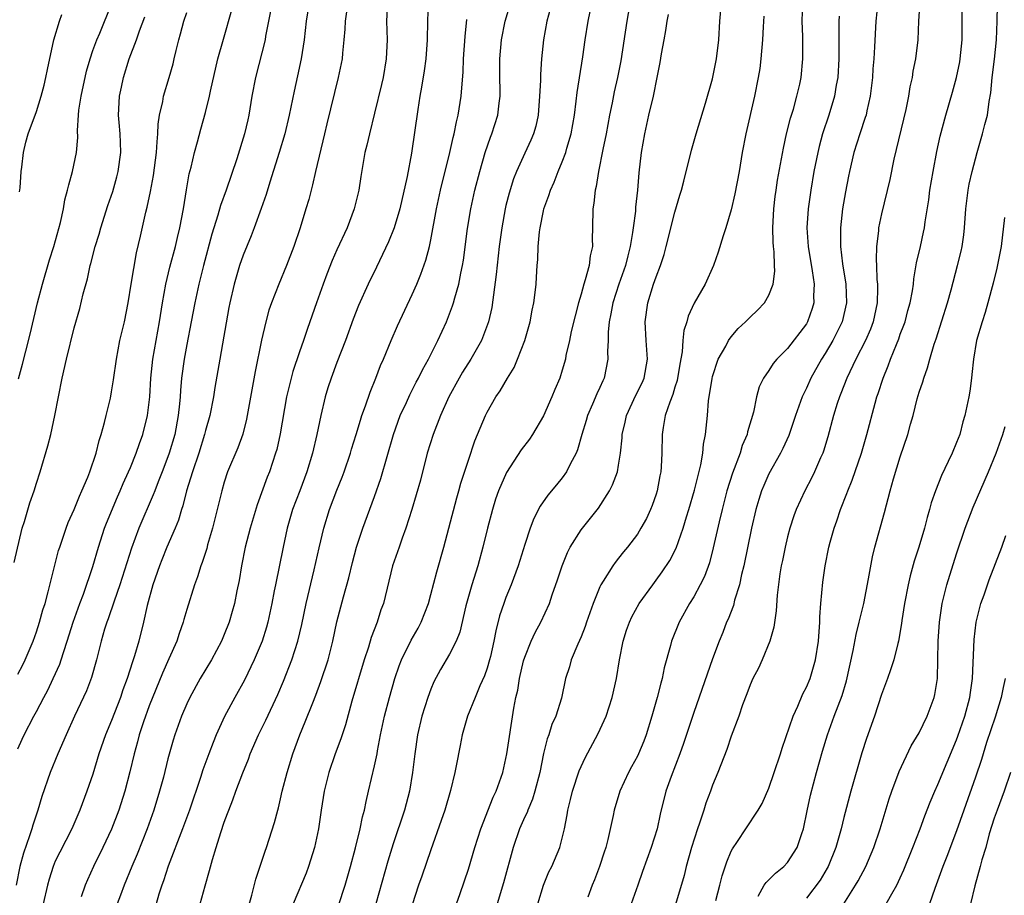
# Model space of a CAD drawing. Units: inches. Extents: x 2503930 to 2505000, y 1551000 to 1554000.
# Drawn here: x 2504789 to 2504894, y 1552328 to 1552421 of the extents above; entities that cross this region are included whole.
import ezdxf

# ---------------------------------------------------------------- set-up
doc = ezdxf.new("R2010")
doc.units = ezdxf.units.IN
doc.header["$MEASUREMENT"] = 0
doc.layers.add('LD25021551_2ft', color=54, linetype='Continuous')

msp = doc.modelspace()

# ---------------------------------------------------------------- linework, layer by layer
at = {"layer": 'LD25021551_2ft'}
for points, elevation in [([(2504855.27, 1552429), (2504853.88, 1552421), (2504853.22, 1552416.78), (2504852.89, 1552415), (2504852.54, 1552413.46), (2504852.32, 1552412.32), (2504852.04, 1552411), (2504851.67, 1552409), (2504851.32, 1552407.32), (2504850.86, 1552405), (2504850.61, 1552403.39), (2504850.51, 1552403), (2504850.37, 1552401.63), (2504850.26, 1552401), (2504850.23, 1552399), (2504850.19, 1552397.81), (2504850.2, 1552397), (2504849.98, 1552396.02), (2504849.85, 1552395), (2504849.45, 1552393.45), (2504849.3, 1552393), (2504849, 1552391.92), (2504848.73, 1552391), (2504848.36, 1552389.64), (2504847.94, 1552387.94), (2504847.76, 1552387), (2504847.39, 1552385.39), (2504847.33, 1552385), (2504847, 1552383.83), (2504846.74, 1552383), (2504846.22, 1552381.78), (2504845.9, 1552381), (2504845, 1552378.98), (2504843.82, 1552377), (2504843.49, 1552376.51), (2504842.63, 1552375.37), (2504841.07, 1552372.93), (2504840.22, 1552371), (2504839.9, 1552370.1), (2504839.55, 1552369), (2504839.03, 1552367), (2504838.55, 1552365), (2504838, 1552363), (2504837.37, 1552361), (2504836.74, 1552358.74), (2504836.07, 1552355.93), (2504835.7, 1552355), (2504835, 1552353.59), (2504834.03, 1552351.97), (2504833.33, 1552350.67), (2504833, 1552349.89), (2504832.67, 1552349), (2504832.05, 1552347), (2504831.58, 1552345), (2504831.29, 1552343), (2504831.06, 1552341), (2504830.72, 1552339), (2504830.19, 1552337), (2504829, 1552333.41), (2504828.43, 1552331.57), (2504827.14, 1552327)], 7772), ([(2504885.09, 1552423.09), (2504884.92, 1552421), (2504884.85, 1552419), (2504884.62, 1552417), (2504884.34, 1552415.66), (2504884.25, 1552415), (2504884.01, 1552413.99), (2504883.87, 1552413), (2504883.58, 1552411.58), (2504882.32, 1552406.32), (2504881.87, 1552404.13), (2504881, 1552400.5), (2504880.69, 1552399), (2504880.67, 1552398.67), (2504880.45, 1552397), (2504880.41, 1552395.59), (2504880.45, 1552395), (2504880.51, 1552393.49), (2504880.57, 1552393), (2504880.58, 1552392.58), (2504880.53, 1552391), (2504880.11, 1552389), (2504879.81, 1552388.19), (2504879.28, 1552387), (2504878.25, 1552385), (2504877.29, 1552383), (2504876.66, 1552381.34), (2504876.52, 1552381), (2504876.28, 1552380.28), (2504875.89, 1552379), (2504875.27, 1552376.73), (2504874.8, 1552375.2), (2504874.73, 1552375), (2504874.5, 1552374.5), (2504873.87, 1552373), (2504873.58, 1552372.42), (2504872.82, 1552371), (2504871.91, 1552369), (2504871.67, 1552368.33), (2504871.24, 1552367), (2504871, 1552366.1), (2504870.73, 1552365), (2504870.44, 1552363.56), (2504870.31, 1552363), (2504870.16, 1552362.16), (2504869.87, 1552359.87), (2504869.79, 1552358.21), (2504869.52, 1552356.48), (2504869.1, 1552355), (2504868.28, 1552353), (2504867.88, 1552352.12), (2504867.29, 1552351), (2504867, 1552350.35), (2504866.64, 1552349.36), (2504866.19, 1552348.19), (2504865.79, 1552347), (2504865, 1552344.87), (2504864.54, 1552343.46), (2504863.57, 1552341), (2504863, 1552339.65), (2504862.77, 1552339), (2504862.27, 1552337.73), (2504862.06, 1552337), (2504861.61, 1552335.61), (2504861.39, 1552335), (2504860.75, 1552333), (2504860.19, 1552331), (2504859.97, 1552330.03), (2504859.07, 1552326.93)], 7758), ([(2504815.92, 1552422.08), (2504815.4, 1552419.4), (2504815.34, 1552419), (2504814.31, 1552415), (2504813.94, 1552413), (2504813.62, 1552411), (2504813.5, 1552410.5), (2504813.17, 1552409), (2504812.35, 1552406.35), (2504811.19, 1552403), (2504810.61, 1552401.39), (2504810.33, 1552400.33), (2504809.69, 1552398.31), (2504808.79, 1552395), (2504808.29, 1552393), (2504807.86, 1552391), (2504807.48, 1552389), (2504807, 1552386.58), (2504806.71, 1552385), (2504806.46, 1552383), (2504806.34, 1552381.66), (2504806.3, 1552381), (2504806.24, 1552380.24), (2504806.1, 1552379), (2504805.72, 1552377), (2504805.13, 1552375), (2504805, 1552374.62), (2504804.37, 1552373), (2504803.95, 1552371.95), (2504803.59, 1552371), (2504803.44, 1552370.57), (2504801.91, 1552367), (2504801.11, 1552364.89), (2504799.88, 1552361), (2504799.26, 1552359.26), (2504798.63, 1552357.37), (2504798.49, 1552357), (2504798.26, 1552356.26), (2504797.9, 1552355), (2504797.4, 1552353), (2504796.87, 1552351.13), (2504796.31, 1552349.69), (2504795.05, 1552347), (2504794.15, 1552345), (2504793.28, 1552343), (2504792.46, 1552341), (2504791.56, 1552338.44), (2504791.13, 1552337), (2504790.6, 1552335.4), (2504790.5, 1552335), (2504790.27, 1552334.27), (2504789.6, 1552332.4), (2504789.24, 1552331), (2504788.83, 1552329)], 7790), ([(2504789, 1552343.51), (2504789.46, 1552344.54), (2504789.67, 1552345), (2504790.72, 1552347), (2504791, 1552347.5), (2504791.79, 1552349), (2504792.22, 1552349.78), (2504792.79, 1552351), (2504793.47, 1552352.53), (2504793.63, 1552353), (2504793.9, 1552353.9), (2504794.27, 1552355), (2504794.91, 1552357), (2504795.62, 1552359), (2504796, 1552360), (2504797, 1552362.94), (2504797.59, 1552365), (2504798.24, 1552367), (2504798.45, 1552367.55), (2504799.63, 1552370.37), (2504799.92, 1552371), (2504800.23, 1552371.77), (2504800.8, 1552373), (2504801, 1552373.46), (2504801.63, 1552375), (2504801.97, 1552376.03), (2504802.34, 1552377), (2504802.83, 1552379), (2504803.06, 1552381), (2504803.18, 1552383), (2504803.38, 1552385), (2504803.73, 1552387), (2504804.11, 1552389), (2504804.42, 1552391), (2504804.77, 1552393), (2504805.2, 1552394.8), (2504805.79, 1552397), (2504806.02, 1552397.98), (2504806.28, 1552399), (2504806.65, 1552401), (2504806.96, 1552403.04), (2504807.27, 1552404.73), (2504807.47, 1552405.47), (2504807.82, 1552407), (2504808.15, 1552408.14), (2504808.49, 1552409.51), (2504809, 1552411.28), (2504809.44, 1552413), (2504809.54, 1552413.54), (2504810.33, 1552417), (2504810.9, 1552419.1), (2504811.81, 1552422.19)], 7792), ([(2504789.07, 1552382.93), (2504789.52, 1552384.48), (2504789.85, 1552385.85), (2504790.34, 1552387.66), (2504791.1, 1552391), (2504791.63, 1552393), (2504792.4, 1552395.6), (2504792.85, 1552397), (2504793.56, 1552399.56), (2504793.87, 1552401), (2504794.03, 1552401.97), (2504794.32, 1552403), (2504794.43, 1552403.57), (2504794.83, 1552405), (2504795.25, 1552407), (2504795.39, 1552408.61), (2504795.35, 1552409.35), (2504795.46, 1552411), (2504795.51, 1552411.51), (2504795.75, 1552413), (2504796.32, 1552415.68), (2504796.7, 1552417), (2504797, 1552417.88), (2504797.41, 1552419), (2504797.73, 1552419.73), (2504799, 1552422.8)], 7798), ([(2504820.03, 1552423), (2504819.73, 1552421), (2504819.5, 1552419), (2504819.19, 1552417), (2504818.81, 1552415.19), (2504818.44, 1552413.56), (2504817.91, 1552411), (2504817.44, 1552409), (2504816.86, 1552407), (2504815.86, 1552403.86), (2504815.46, 1552402.54), (2504814.94, 1552401.06), (2504814.18, 1552399), (2504813.86, 1552398.15), (2504813, 1552396.1), (2504812.63, 1552395), (2504812.04, 1552393), (2504811.58, 1552391), (2504811.49, 1552390.51), (2504810.52, 1552385), (2504810.01, 1552381.99), (2504809.86, 1552381), (2504809.46, 1552379), (2504809, 1552377.42), (2504808.9, 1552377), (2504808.28, 1552375), (2504807.61, 1552373), (2504806.99, 1552371), (2504806.59, 1552369.41), (2504806.44, 1552369), (2504806.12, 1552367.88), (2504805.76, 1552367), (2504804.89, 1552365), (2504804.35, 1552363.65), (2504804.1, 1552363), (2504803.4, 1552361), (2504802.79, 1552358.79), (2504802.39, 1552357), (2504801.9, 1552355), (2504801.44, 1552353.44), (2504801.21, 1552352.79), (2504800.65, 1552351), (2504800.2, 1552349.8), (2504799.94, 1552349), (2504799, 1552346.54), (2504798.35, 1552345), (2504797.65, 1552343), (2504797, 1552340.83), (2504796.36, 1552339), (2504795.61, 1552337), (2504794.75, 1552335), (2504793.47, 1552332.53), (2504793, 1552331.56), (2504792.76, 1552331), (2504792.34, 1552329.66), (2504792.17, 1552329), (2504791.7, 1552327)], 7788), ([(2504828.35, 1552422.35), (2504828.29, 1552421), (2504828.34, 1552419), (2504828.25, 1552417), (2504827.91, 1552415), (2504827.74, 1552414.26), (2504827, 1552411.19), (2504826.45, 1552409), (2504826.19, 1552407.81), (2504825.98, 1552407), (2504825.75, 1552405.75), (2504825.53, 1552404.47), (2504825.33, 1552403), (2504824.85, 1552401), (2504824.07, 1552399), (2504823, 1552396.64), (2504822.5, 1552395.5), (2504821.93, 1552394.07), (2504821.53, 1552393), (2504820.81, 1552391), (2504820.12, 1552389), (2504819.82, 1552388.18), (2504819.43, 1552387), (2504819, 1552385.8), (2504818.29, 1552383.71), (2504818.11, 1552383), (2504817.85, 1552381.85), (2504817.64, 1552381), (2504816.95, 1552377.05), (2504816.59, 1552375.41), (2504816.47, 1552375), (2504815.8, 1552373), (2504815.57, 1552372.43), (2504814.51, 1552369.49), (2504813.77, 1552367), (2504813.24, 1552365), (2504812.83, 1552363), (2504812.57, 1552361.43), (2504812.34, 1552360.34), (2504812.08, 1552359), (2504811.85, 1552358.15), (2504811.51, 1552357), (2504811, 1552355.69), (2504810.7, 1552355), (2504809.64, 1552353), (2504808.44, 1552351), (2504807.33, 1552349), (2504807, 1552348.31), (2504806.43, 1552347), (2504805.72, 1552345), (2504805.54, 1552344.46), (2504805, 1552342.44), (2504804.52, 1552340.52), (2504804.11, 1552339), (2504803.49, 1552337), (2504802.79, 1552335), (2504801.71, 1552332.29), (2504801.15, 1552331), (2504800.33, 1552329), (2504799.94, 1552327.94), (2504799.6, 1552327)], 7784), ([(2504832.72, 1552423), (2504832.63, 1552421), (2504832.59, 1552419), (2504832.45, 1552417), (2504832.29, 1552415.71), (2504832.02, 1552413.98), (2504831.83, 1552413), (2504831.61, 1552411.61), (2504830.93, 1552406.93), (2504830.47, 1552404.47), (2504829.69, 1552401), (2504829.1, 1552399), (2504828.5, 1552397.5), (2504827.21, 1552394.79), (2504826.34, 1552393), (2504825.29, 1552390.71), (2504824.73, 1552389.27), (2504823.91, 1552387), (2504823, 1552384.66), (2504822.38, 1552383), (2504822.04, 1552381.96), (2504821.76, 1552381), (2504821.28, 1552379), (2504820.86, 1552377), (2504820.41, 1552375), (2504819.79, 1552373), (2504819.03, 1552371), (2504818.28, 1552369), (2504817.71, 1552367), (2504817.27, 1552365), (2504816.45, 1552361), (2504816.33, 1552360.34), (2504816.07, 1552359), (2504815.65, 1552357), (2504815.51, 1552356.49), (2504815.03, 1552355), (2504814.19, 1552353), (2504813.16, 1552350.84), (2504812.12, 1552349), (2504811.04, 1552346.96), (2504810.13, 1552345), (2504809.8, 1552344.2), (2504809.35, 1552343), (2504808.73, 1552341.27), (2504808.48, 1552340.48), (2504807.28, 1552337), (2504806.55, 1552335), (2504805.01, 1552331.01), (2504804.53, 1552329.47), (2504804.34, 1552329), (2504804.03, 1552328.03), (2504803.74, 1552327)], 7782), ([(2504813.09, 1552325), (2504813.95, 1552327.95), (2504814.36, 1552329.64), (2504815.36, 1552332.64), (2504815.51, 1552333), (2504816.34, 1552335.66), (2504816.69, 1552337), (2504816.76, 1552337.24), (2504817, 1552338.19), (2504817.18, 1552339), (2504817.69, 1552341), (2504818.29, 1552343), (2504819.03, 1552345), (2504819.62, 1552346.38), (2504820.42, 1552348.42), (2504820.76, 1552349.24), (2504821.3, 1552350.7), (2504822.05, 1552353), (2504822.56, 1552355), (2504823, 1552357.05), (2504823.69, 1552359.69), (2504824.26, 1552361.74), (2504824.65, 1552363.35), (2504825.08, 1552365), (2504825.74, 1552367), (2504827, 1552370.38), (2504827.69, 1552372.31), (2504829.01, 1552377), (2504829.74, 1552379), (2504830.4, 1552380.4), (2504830.77, 1552381.23), (2504831.45, 1552382.55), (2504831.7, 1552383), (2504832.12, 1552383.88), (2504832.75, 1552385), (2504833.74, 1552387), (2504834.65, 1552389), (2504835.31, 1552390.69), (2504835.41, 1552391), (2504835.54, 1552391.54), (2504835.97, 1552393), (2504836.18, 1552394.17), (2504836.36, 1552395), (2504836.46, 1552395.54), (2504836.91, 1552398.91), (2504837.26, 1552401), (2504837.7, 1552403), (2504838.21, 1552405), (2504838.79, 1552407), (2504839.34, 1552408.66), (2504839.49, 1552409), (2504840.13, 1552411), (2504840.27, 1552412.27), (2504840.38, 1552413), (2504840.38, 1552413.62), (2504840.33, 1552415), (2504840.33, 1552417), (2504840.53, 1552419), (2504840.93, 1552421), (2504841.53, 1552423)], 7778), ([(2504845.71, 1552422.29), (2504845.35, 1552421), (2504845, 1552419), (2504844.8, 1552417), (2504844.67, 1552415.33), (2504844.67, 1552414.67), (2504844.58, 1552413), (2504844.44, 1552411), (2504844.18, 1552409.82), (2504843.94, 1552409), (2504843.66, 1552408.34), (2504843, 1552406.96), (2504842.11, 1552405), (2504841.8, 1552404.2), (2504841.33, 1552402.67), (2504841, 1552401.36), (2504840.92, 1552401), (2504840.55, 1552399), (2504840.28, 1552397), (2504839.96, 1552394.04), (2504839.48, 1552390.52), (2504839.14, 1552389), (2504838.41, 1552387), (2504837.26, 1552385), (2504836.37, 1552383.63), (2504836, 1552383), (2504834.92, 1552381), (2504834.04, 1552379), (2504833.25, 1552377), (2504832.62, 1552375), (2504831.88, 1552372.12), (2504831.45, 1552370.55), (2504830.99, 1552369.01), (2504830.34, 1552367), (2504829.94, 1552365.94), (2504829.61, 1552365), (2504828.93, 1552363), (2504827.95, 1552359), (2504827.69, 1552358.31), (2504827.27, 1552357), (2504826.64, 1552355.36), (2504826.35, 1552354.35), (2504825.89, 1552353), (2504824.59, 1552348.59), (2504823.91, 1552346.09), (2504823.41, 1552344.59), (2504822.8, 1552343), (2504822.13, 1552341), (2504821.64, 1552339), (2504821.32, 1552337), (2504821.03, 1552335), (2504820.61, 1552333), (2504819.98, 1552331), (2504819.71, 1552330.29), (2504818.32, 1552327)], 7776), ([(2504823.16, 1552326.84), (2504823.88, 1552329), (2504824.45, 1552331), (2504824.97, 1552332.97), (2504825.47, 1552335), (2504825.73, 1552336.27), (2504825.94, 1552337), (2504826.1, 1552337.9), (2504826.37, 1552339), (2504827, 1552341.72), (2504827.27, 1552343), (2504827.32, 1552343.32), (2504827.65, 1552345), (2504828.07, 1552347), (2504828.58, 1552349), (2504829.17, 1552351), (2504829.64, 1552352.36), (2504829.89, 1552353), (2504830.92, 1552355.08), (2504831.64, 1552356.36), (2504831.98, 1552357), (2504832.74, 1552359), (2504833, 1552359.94), (2504833.62, 1552362.38), (2504834.37, 1552365), (2504834.92, 1552367), (2504835.76, 1552370.24), (2504835.99, 1552371), (2504836.2, 1552371.8), (2504837, 1552374.26), (2504837.69, 1552376.31), (2504838.83, 1552379), (2504839, 1552379.36), (2504839.93, 1552381), (2504840.37, 1552381.63), (2504841.15, 1552383), (2504841.87, 1552384.13), (2504842.24, 1552385), (2504843, 1552387), (2504843.56, 1552389), (2504843.78, 1552390.22), (2504843.97, 1552391), (2504844.11, 1552392.11), (2504844.21, 1552393), (2504844.26, 1552393.74), (2504844.32, 1552395), (2504844.38, 1552395.62), (2504844.43, 1552397), (2504844.58, 1552398.58), (2504844.65, 1552399), (2504845, 1552400.81), (2504845.04, 1552401), (2504845.58, 1552402.42), (2504845.74, 1552403), (2504846.14, 1552403.86), (2504846.57, 1552405), (2504847, 1552406.03), (2504847.36, 1552407), (2504847.49, 1552407.49), (2504847.94, 1552409), (2504848.29, 1552411), (2504848.49, 1552412.49), (2504848.59, 1552413.41), (2504849.2, 1552417.2), (2504849.44, 1552419), (2504849.74, 1552421), (2504849.96, 1552422.04)], 7774), ([(2504835.72, 1552327), (2504836.11, 1552328.11), (2504837, 1552330.72), (2504837.69, 1552333), (2504838.34, 1552335), (2504839.63, 1552338.37), (2504839.95, 1552339), (2504840.65, 1552341), (2504841, 1552342.49), (2504841.1, 1552343), (2504841.85, 1552347.85), (2504842.06, 1552349), (2504842.25, 1552349.75), (2504842.45, 1552351), (2504842.88, 1552352.88), (2504843, 1552353.28), (2504843.7, 1552355), (2504844.11, 1552355.89), (2504844.72, 1552357), (2504845.62, 1552359), (2504845.93, 1552359.93), (2504846.49, 1552361.51), (2504846.99, 1552363.01), (2504847.57, 1552364.43), (2504847.85, 1552365), (2504849, 1552366.85), (2504850.85, 1552369.15), (2504852.04, 1552371), (2504852.36, 1552371.64), (2504852.87, 1552373), (2504853, 1552373.71), (2504853.21, 1552375), (2504853.36, 1552376.64), (2504853.38, 1552377), (2504853.69, 1552378.31), (2504853.83, 1552379), (2504854.84, 1552381.16), (2504855.5, 1552382.5), (2504855.72, 1552383), (2504856.07, 1552385), (2504856, 1552386), (2504855.92, 1552387), (2504855.81, 1552389), (2504856.11, 1552391), (2504856.73, 1552393), (2504857, 1552393.78), (2504857.47, 1552395), (2504857.84, 1552396.16), (2504858.07, 1552397), (2504859, 1552400.68), (2504859.52, 1552402.48), (2504859.69, 1552403), (2504859.95, 1552403.95), (2504860.75, 1552407.25), (2504861.24, 1552409), (2504862.26, 1552412.26), (2504863, 1552414.85), (2504863.43, 1552417), (2504863.66, 1552419), (2504863.78, 1552421), (2504863.97, 1552423)], 7768), ([(2504844.41, 1552327), (2504845.01, 1552329), (2504845.57, 1552330.43), (2504845.87, 1552331), (2504846.73, 1552333), (2504847, 1552334), (2504847.23, 1552335), (2504847.52, 1552336.48), (2504847.58, 1552337), (2504847.89, 1552338.11), (2504848.08, 1552339), (2504848.81, 1552341.19), (2504849, 1552341.63), (2504849.43, 1552342.57), (2504850.83, 1552345.17), (2504851.66, 1552347), (2504852.32, 1552349), (2504852.76, 1552351), (2504853.08, 1552353), (2504853.48, 1552355), (2504853.84, 1552356.16), (2504854.14, 1552357), (2504854.41, 1552357.59), (2504855.19, 1552359), (2504856.64, 1552361), (2504857, 1552361.47), (2504857.65, 1552362.35), (2504858.44, 1552363.56), (2504859.12, 1552364.88), (2504859.87, 1552367), (2504860.22, 1552368.22), (2504860.47, 1552369), (2504861.07, 1552371.07), (2504861.75, 1552373.75), (2504861.97, 1552375), (2504862.04, 1552375.96), (2504862.25, 1552377), (2504862.45, 1552379), (2504862.58, 1552380.58), (2504862.95, 1552382.95), (2504863, 1552383.15), (2504863.61, 1552385), (2504864.4, 1552386.4), (2504864.71, 1552387), (2504865, 1552387.4), (2504865.74, 1552388.26), (2504866.52, 1552389), (2504867, 1552389.5), (2504867.78, 1552390.22), (2504868.53, 1552391), (2504869, 1552391.83), (2504869.46, 1552393), (2504869.63, 1552394.37), (2504869.59, 1552395), (2504869.57, 1552396.43), (2504869.5, 1552397), (2504869.46, 1552397.46), (2504869.43, 1552399), (2504869.52, 1552401), (2504869.67, 1552402.33), (2504869.76, 1552403), (2504869.92, 1552404.08), (2504870.54, 1552407.46), (2504870.89, 1552409), (2504871.32, 1552410.68), (2504871.62, 1552411.62), (2504871.99, 1552413), (2504872.28, 1552414.28), (2504872.43, 1552415), (2504872.63, 1552417), (2504872.61, 1552418.61), (2504872.62, 1552419.38), (2504872.56, 1552421), (2504872.63, 1552423)], 7764), ([(2504880.62, 1552423), (2504880.4, 1552421), (2504880.26, 1552418.26), (2504880.17, 1552417), (2504880.08, 1552415.92), (2504880.02, 1552415), (2504879.8, 1552413), (2504879.44, 1552411.44), (2504879.35, 1552411), (2504879.27, 1552410.73), (2504878.68, 1552409), (2504878.06, 1552407), (2504877.58, 1552405), (2504877.49, 1552404.51), (2504877.16, 1552402.84), (2504876.85, 1552401), (2504876.63, 1552399), (2504876.64, 1552398.64), (2504876.63, 1552397), (2504876.84, 1552395.16), (2504877.19, 1552393), (2504877.26, 1552391), (2504876.8, 1552389), (2504875.81, 1552387), (2504875, 1552385.62), (2504874.6, 1552385), (2504873.48, 1552383), (2504873, 1552381.92), (2504872.54, 1552381), (2504871.83, 1552379), (2504871.11, 1552376.89), (2504870.49, 1552375.51), (2504870.23, 1552375), (2504869, 1552372.79), (2504868.45, 1552371.55), (2504868.23, 1552371), (2504867.93, 1552370.07), (2504867.61, 1552369), (2504867.15, 1552367), (2504866.33, 1552363), (2504866.1, 1552362.1), (2504865.87, 1552361), (2504865.35, 1552359.35), (2504865.22, 1552358.78), (2504864.66, 1552357.34), (2504864.5, 1552357), (2504864.09, 1552355.91), (2504863.71, 1552355), (2504863, 1552353.12), (2504861, 1552347.39), (2504859.9, 1552344.1), (2504859.52, 1552343), (2504858.58, 1552340.58), (2504858.03, 1552339), (2504857.43, 1552336.57), (2504857.1, 1552335), (2504856.47, 1552333), (2504855.54, 1552330.46), (2504855.04, 1552329), (2504854.32, 1552327)], 7760), ([(2504863.36, 1552327.36), (2504863.79, 1552329), (2504864.01, 1552329.99), (2504864.51, 1552331.49), (2504865, 1552332.64), (2504865.12, 1552332.88), (2504865.67, 1552333.67), (2504866.56, 1552335), (2504867.85, 1552337), (2504868.29, 1552337.71), (2504869, 1552339.32), (2504869.58, 1552341), (2504870.23, 1552343), (2504870.41, 1552343.59), (2504871.57, 1552347), (2504872.08, 1552348.08), (2504872.63, 1552349.37), (2504873, 1552350.07), (2504873.39, 1552351), (2504873.76, 1552352.24), (2504873.96, 1552353), (2504874.27, 1552355), (2504874.43, 1552357), (2504874.44, 1552357.56), (2504874.53, 1552359), (2504874.73, 1552361.27), (2504874.99, 1552363), (2504875.4, 1552365), (2504875.54, 1552365.54), (2504875.94, 1552367), (2504876.22, 1552367.78), (2504876.62, 1552369), (2504877.31, 1552370.69), (2504877.41, 1552371), (2504877.88, 1552372.12), (2504878.85, 1552375), (2504879.43, 1552377), (2504880.31, 1552380.31), (2504880.51, 1552381), (2504880.64, 1552381.36), (2504881.16, 1552383), (2504881.71, 1552384.29), (2504881.95, 1552385), (2504882.58, 1552386.58), (2504882.83, 1552387.17), (2504883, 1552387.66), (2504883.37, 1552388.63), (2504883.5, 1552389), (2504883.81, 1552390.19), (2504884.05, 1552391), (2504884.3, 1552392.3), (2504884.39, 1552393), (2504884.43, 1552393.57), (2504884.73, 1552395.27), (2504885.15, 1552397), (2504885.48, 1552398.52), (2504885.58, 1552399), (2504885.65, 1552399.65), (2504886.02, 1552401.98), (2504886.15, 1552403), (2504886.49, 1552405), (2504886.88, 1552407.12), (2504887.23, 1552408.77), (2504887.84, 1552411), (2504888.55, 1552413.45), (2504888.98, 1552415), (2504889.33, 1552416.67), (2504889.39, 1552417), (2504889.59, 1552419), (2504889.6, 1552423)], 7756), ([(2504867.85, 1552327.85), (2504868.51, 1552329), (2504868.7, 1552329.3), (2504869, 1552329.57), (2504869.7, 1552330.3), (2504870.59, 1552331), (2504871, 1552331.41), (2504872.03, 1552333), (2504872.5, 1552334.5), (2504872.67, 1552335), (2504873.07, 1552336.93), (2504873.43, 1552338.57), (2504874.07, 1552341), (2504874.71, 1552343.29), (2504875.23, 1552345), (2504875.94, 1552347), (2504876.79, 1552349.21), (2504877.25, 1552350.75), (2504877.98, 1552353.98), (2504878.29, 1552355.71), (2504878.63, 1552357), (2504879.1, 1552359), (2504879.61, 1552361.61), (2504880.04, 1552363.96), (2504880.29, 1552365), (2504881.31, 1552368.69), (2504881.93, 1552371), (2504882.28, 1552372.28), (2504883, 1552374.61), (2504883.81, 1552377), (2504884.1, 1552378.1), (2504884.36, 1552379), (2504884.8, 1552380.8), (2504885, 1552381.48), (2504885.39, 1552382.61), (2504885.49, 1552383), (2504885.91, 1552384.09), (2504886.14, 1552385), (2504886.6, 1552386.6), (2504886.81, 1552387.19), (2504888.02, 1552391), (2504888.41, 1552392.41), (2504889.1, 1552395), (2504889.48, 1552396.52), (2504889.59, 1552397), (2504889.76, 1552398.24), (2504889.85, 1552399), (2504889.97, 1552401), (2504890.21, 1552403), (2504890.34, 1552403.66), (2504890.64, 1552405), (2504891.18, 1552407), (2504891.76, 1552409), (2504892, 1552410), (2504892.27, 1552411), (2504892.46, 1552412.46), (2504892.63, 1552413.37), (2504892.78, 1552415), (2504893.03, 1552416.97), (2504893.25, 1552419), (2504893.32, 1552421), (2504893.35, 1552422.65)], 7754), ([(2504788.63, 1552363.37), (2504789.48, 1552367), (2504789.71, 1552367.71), (2504790.29, 1552369.71), (2504790.76, 1552371), (2504791, 1552371.79), (2504791.39, 1552373), (2504792.21, 1552375.79), (2504792.51, 1552377), (2504792.96, 1552379), (2504793.75, 1552383), (2504794.21, 1552385), (2504795, 1552388.33), (2504795.6, 1552390.4), (2504795.98, 1552391.98), (2504796.43, 1552393.57), (2504796.73, 1552395), (2504796.8, 1552395.2), (2504797.26, 1552397), (2504797.68, 1552398.32), (2504797.86, 1552399), (2504798.61, 1552401.39), (2504799.12, 1552402.88), (2504799.56, 1552404.44), (2504799.71, 1552405), (2504799.99, 1552407), (2504799.93, 1552408.07), (2504799.92, 1552409), (2504799.8, 1552410.2), (2504799.75, 1552411), (2504799.84, 1552413), (2504800.04, 1552413.96), (2504800.25, 1552415), (2504800.87, 1552417), (2504801.64, 1552419), (2504801.97, 1552419.97), (2504802.53, 1552421.47)], 7796), ([(2504789, 1552351.48), (2504789.54, 1552352.46), (2504789.81, 1552353), (2504790.66, 1552355), (2504791, 1552355.97), (2504791.33, 1552357), (2504791.69, 1552358.31), (2504791.91, 1552359), (2504792.25, 1552360.25), (2504792.94, 1552363.06), (2504793.36, 1552364.64), (2504793.48, 1552365), (2504793.74, 1552365.74), (2504794.15, 1552367), (2504794.38, 1552367.62), (2504795, 1552369.02), (2504795.57, 1552370.43), (2504795.84, 1552371), (2504796.46, 1552372.46), (2504796.67, 1552373), (2504797.35, 1552375), (2504797.66, 1552376.34), (2504797.9, 1552377), (2504798.26, 1552378.26), (2504798.42, 1552379), (2504798.87, 1552380.87), (2504799, 1552381.52), (2504799.2, 1552382.8), (2504799.51, 1552385), (2504799.89, 1552387), (2504800.36, 1552389), (2504800.75, 1552391), (2504801.07, 1552393), (2504801.66, 1552396.34), (2504802.09, 1552398.09), (2504802.65, 1552400.65), (2504802.8, 1552401.2), (2504803.13, 1552402.87), (2504803.45, 1552404.55), (2504803.79, 1552407), (2504803.84, 1552408.16), (2504803.94, 1552409), (2504803.97, 1552410.03), (2504804.11, 1552411), (2504804.44, 1552412.44), (2504804.52, 1552413), (2504805.13, 1552415), (2504805.54, 1552416.46), (2504805.68, 1552417), (2504805.87, 1552417.87), (2504806.15, 1552419), (2504806.35, 1552419.65), (2504806.7, 1552421), (2504807, 1552421.92)], 7794), ([(2504789.19, 1552402.81), (2504789.25, 1552403.25), (2504789.36, 1552405), (2504789.44, 1552405.44), (2504789.61, 1552407), (2504789.88, 1552408.12), (2504790.12, 1552409), (2504791, 1552411.39), (2504791.5, 1552413), (2504791.8, 1552414.2), (2504792.01, 1552415), (2504792.16, 1552415.84), (2504792.85, 1552419), (2504793.45, 1552421), (2504793.71, 1552421.71)], 7800), ([(2504824, 1552422), (2504823.86, 1552421), (2504823.84, 1552420.16), (2504823.75, 1552419), (2504823.59, 1552417.59), (2504823.54, 1552417), (2504823.13, 1552415), (2504821.93, 1552410.07), (2504821.69, 1552409), (2504820.71, 1552405), (2504820.41, 1552403.59), (2504820.24, 1552403), (2504819.99, 1552402.01), (2504819.7, 1552401), (2504819.09, 1552399), (2504818.41, 1552397), (2504817.64, 1552395), (2504816.8, 1552393), (2504816.02, 1552391), (2504815.76, 1552390.24), (2504815.43, 1552389), (2504814.98, 1552387.02), (2504814.29, 1552383.71), (2504813.37, 1552378.63), (2504812.96, 1552377.04), (2504812.43, 1552375.57), (2504811.36, 1552373), (2504811, 1552371.91), (2504810.73, 1552371), (2504810.26, 1552369), (2504809.76, 1552367), (2504809.23, 1552365.23), (2504809.13, 1552364.86), (2504808.65, 1552363.35), (2504808.5, 1552363), (2504808.15, 1552361.85), (2504807.82, 1552361), (2504807, 1552358.36), (2504806.7, 1552357.3), (2504806.63, 1552357), (2504806.2, 1552355.8), (2504805.95, 1552355), (2504805.11, 1552353.11), (2504804.41, 1552351.59), (2504803, 1552348.1), (2504802.38, 1552346.38), (2504801.93, 1552345), (2504801.75, 1552344.25), (2504801.39, 1552343), (2504800.94, 1552341.06), (2504800.4, 1552339), (2504799.76, 1552337), (2504799, 1552334.98), (2504798.08, 1552333), (2504797.07, 1552331), (2504796.42, 1552329.58), (2504796.17, 1552329), (2504795.75, 1552327.75)], 7786), ([(2504808.44, 1552327), (2504808.95, 1552328.95), (2504809.43, 1552330.57), (2504809.73, 1552331.73), (2504810.13, 1552333), (2504810.63, 1552334.63), (2504811, 1552335.7), (2504811.36, 1552336.64), (2504811.47, 1552337), (2504811.92, 1552338.08), (2504812.23, 1552339), (2504812.97, 1552340.97), (2504813.57, 1552342.43), (2504813.77, 1552343), (2504814.65, 1552345), (2504815.42, 1552346.58), (2504816.69, 1552349.31), (2504817.29, 1552350.71), (2504818.18, 1552353), (2504818.84, 1552355), (2504819.25, 1552356.75), (2504819.71, 1552359), (2504820.58, 1552362.58), (2504821.09, 1552364.91), (2504821.59, 1552367), (2504822.22, 1552369), (2504823, 1552371.06), (2504823.55, 1552372.45), (2504823.76, 1552373), (2504824.44, 1552375), (2504824.56, 1552375.44), (2504825.05, 1552377), (2504825.49, 1552378.51), (2504825.65, 1552379), (2504826.04, 1552380.04), (2504826.52, 1552381.48), (2504827.15, 1552383), (2504827.65, 1552384.35), (2504827.94, 1552385), (2504828.76, 1552387), (2504829.44, 1552388.56), (2504831, 1552391.88), (2504831.49, 1552393), (2504831.93, 1552394.07), (2504832.45, 1552395.55), (2504832.84, 1552397), (2504833, 1552397.73), (2504833.61, 1552401), (2504834.03, 1552403), (2504835.02, 1552407), (2504835.38, 1552408.62), (2504835.49, 1552409), (2504835.73, 1552410.27), (2504835.92, 1552411), (2504836.24, 1552413), (2504836.32, 1552414.32), (2504836.43, 1552415.57), (2504836.48, 1552417), (2504836.64, 1552419.36), (2504836.83, 1552421.17)], 7780), ([(2504858.29, 1552421.71), (2504858.15, 1552421), (2504858, 1552420), (2504857.8, 1552419), (2504857.53, 1552417.53), (2504857.39, 1552416.61), (2504857.08, 1552415), (2504856.68, 1552413), (2504856.19, 1552411), (2504855.74, 1552409), (2504855.39, 1552407), (2504855.15, 1552404.85), (2504855.01, 1552403), (2504854.81, 1552401.19), (2504854.78, 1552400.78), (2504854.54, 1552399), (2504854.48, 1552398.48), (2504854.24, 1552397), (2504853.98, 1552396.02), (2504853.74, 1552395), (2504853.03, 1552393), (2504852.37, 1552391), (2504852.16, 1552389.84), (2504851.98, 1552389), (2504851.87, 1552387.88), (2504851.87, 1552387), (2504851.82, 1552385.82), (2504851.86, 1552385), (2504851.45, 1552383), (2504851.3, 1552382.7), (2504851, 1552382), (2504850.68, 1552381.32), (2504850.22, 1552380.22), (2504849.67, 1552379), (2504849.53, 1552378.47), (2504849.08, 1552377), (2504848.63, 1552375.37), (2504848.47, 1552375), (2504847.84, 1552373.84), (2504847.44, 1552373), (2504847, 1552372.38), (2504846.38, 1552371.62), (2504845.47, 1552370.53), (2504844.65, 1552369.35), (2504843.96, 1552368.04), (2504843.58, 1552367), (2504843, 1552365.27), (2504842.29, 1552363), (2504841.55, 1552361), (2504841, 1552359.64), (2504840.77, 1552359), (2504840.32, 1552357.68), (2504839.91, 1552356.09), (2504839.7, 1552355), (2504839.34, 1552353.34), (2504839.26, 1552353), (2504839, 1552352.11), (2504838.72, 1552351.28), (2504838.23, 1552350.23), (2504837.71, 1552349), (2504836.92, 1552347), (2504836.34, 1552345), (2504836.11, 1552343.89), (2504835.7, 1552341.7), (2504835.56, 1552341), (2504835.1, 1552339.1), (2504834.48, 1552337), (2504834.11, 1552335.89), (2504833, 1552332.77), (2504832.04, 1552329.96), (2504831.7, 1552329), (2504831, 1552326.91)], 7770), ([(2504868.48, 1552421.52), (2504868.4, 1552420.4), (2504868.33, 1552419), (2504868.16, 1552417), (2504868.03, 1552415.97), (2504867.87, 1552415), (2504867.47, 1552413), (2504866.54, 1552409), (2504866.15, 1552407), (2504865.82, 1552405), (2504865.39, 1552402.61), (2504865, 1552400.91), (2504864.42, 1552399), (2504864.13, 1552398.13), (2504863.61, 1552396.39), (2504863.12, 1552395), (2504862.21, 1552393), (2504861.03, 1552390.97), (2504860.4, 1552389.6), (2504860.25, 1552389), (2504859.93, 1552388.07), (2504859.84, 1552387), (2504859.78, 1552385.78), (2504859.53, 1552384.47), (2504859.25, 1552382.75), (2504859, 1552382.02), (2504858.76, 1552381.24), (2504858.44, 1552380.44), (2504857.96, 1552379), (2504857.73, 1552377.73), (2504857.63, 1552377), (2504857.59, 1552375), (2504857.53, 1552373.53), (2504857.49, 1552373), (2504857.4, 1552372.6), (2504857.12, 1552371), (2504857, 1552370.62), (2504856.57, 1552369.43), (2504856.39, 1552369), (2504855.95, 1552368.05), (2504855.38, 1552367), (2504855, 1552366.38), (2504853.96, 1552365), (2504853.52, 1552364.48), (2504853, 1552363.82), (2504852.63, 1552363.37), (2504852.37, 1552363), (2504851.36, 1552361.36), (2504851.12, 1552361), (2504851, 1552360.76), (2504850.27, 1552359), (2504849.58, 1552357), (2504849.45, 1552356.55), (2504849, 1552355.43), (2504848.65, 1552354.65), (2504847.96, 1552353), (2504847.76, 1552352.24), (2504847.35, 1552351), (2504846.91, 1552348.91), (2504846.31, 1552347), (2504845.9, 1552346.1), (2504845.56, 1552345), (2504845.4, 1552344.6), (2504844.99, 1552343.01), (2504844.59, 1552341), (2504844.09, 1552339), (2504843.83, 1552338.17), (2504843.32, 1552337), (2504843.25, 1552336.75), (2504843, 1552336.27), (2504842.44, 1552335), (2504841.75, 1552333), (2504840.75, 1552329.25), (2504840.06, 1552327)], 7766), ([(2504876.48, 1552421.52), (2504876.44, 1552421), (2504876.46, 1552420.46), (2504876.44, 1552419), (2504876.46, 1552417), (2504876.34, 1552415), (2504876.18, 1552414.18), (2504875.99, 1552413), (2504875.38, 1552411), (2504874.72, 1552409), (2504874.36, 1552407.64), (2504874.2, 1552407), (2504873.8, 1552405), (2504873.46, 1552403), (2504873.17, 1552401), (2504873.06, 1552399), (2504873.18, 1552397), (2504873.6, 1552394.4), (2504873.81, 1552393), (2504873.76, 1552391.76), (2504873.78, 1552391), (2504873.61, 1552390.39), (2504873.12, 1552389), (2504873, 1552388.79), (2504871, 1552386.15), (2504869.86, 1552385), (2504869.45, 1552384.55), (2504869, 1552383.82), (2504868.42, 1552383), (2504867.95, 1552382.05), (2504867.68, 1552381), (2504867.37, 1552379.37), (2504866.73, 1552377.27), (2504866.68, 1552377), (2504866.17, 1552375.83), (2504865.93, 1552375), (2504865.12, 1552372.88), (2504864.53, 1552371), (2504864.01, 1552369), (2504863.69, 1552367.69), (2504863.08, 1552364.92), (2504862.67, 1552363.33), (2504862.13, 1552361.87), (2504861.69, 1552361), (2504861, 1552359.72), (2504860.55, 1552359), (2504859.43, 1552357), (2504858.63, 1552355), (2504858.52, 1552354.52), (2504857.86, 1552352.14), (2504857.64, 1552351), (2504857.48, 1552350.52), (2504857.1, 1552349), (2504856.52, 1552347), (2504855.92, 1552345), (2504855.67, 1552344.33), (2504855.13, 1552343), (2504855, 1552342.74), (2504854.38, 1552341.62), (2504854.05, 1552341), (2504853.13, 1552339), (2504852.53, 1552337), (2504852.43, 1552336.43), (2504851.85, 1552333.85), (2504851.62, 1552333), (2504851.47, 1552332.53), (2504850.95, 1552331), (2504850.44, 1552329.56), (2504850.18, 1552329), (2504849.72, 1552327.72)], 7762), ([(2504894.08, 1552400.08), (2504893.73, 1552397), (2504893.29, 1552394.71), (2504892.9, 1552393.1), (2504892.32, 1552391), (2504892.03, 1552389.97), (2504891.7, 1552389), (2504891.13, 1552387), (2504890.79, 1552385), (2504890.63, 1552383.37), (2504890.57, 1552383), (2504890.39, 1552381.61), (2504890.28, 1552381), (2504889.87, 1552379), (2504889.67, 1552378.33), (2504889.33, 1552377), (2504889, 1552376.12), (2504888.53, 1552375), (2504888.11, 1552374.11), (2504887.38, 1552372.62), (2504886.73, 1552371), (2504886.28, 1552369.72), (2504886.1, 1552369), (2504885.85, 1552368.15), (2504885.56, 1552367), (2504884.97, 1552365), (2504884.49, 1552363.51), (2504884.06, 1552361.94), (2504883.85, 1552361), (2504883.45, 1552359), (2504883.17, 1552357.17), (2504883.13, 1552356.87), (2504882.81, 1552355), (2504882.73, 1552354.73), (2504882.32, 1552353), (2504881.95, 1552351.95), (2504881.65, 1552351), (2504881, 1552349.29), (2504880.24, 1552347), (2504879.39, 1552344.61), (2504878.9, 1552343.1), (2504877.74, 1552339), (2504877, 1552336.2), (2504876.7, 1552335), (2504876.13, 1552333), (2504875.31, 1552331), (2504875.2, 1552330.8), (2504874.45, 1552329.55), (2504873, 1552327.62)], 7752), ([(2504877, 1552327.02), (2504878.24, 1552329), (2504878.52, 1552329.48), (2504879.32, 1552331), (2504880.17, 1552333), (2504880.85, 1552335), (2504881.82, 1552338.18), (2504882.1, 1552339), (2504882.88, 1552341.12), (2504884.17, 1552343.83), (2504885, 1552345.21), (2504885.85, 1552347), (2504886.6, 1552349), (2504886.68, 1552349.32), (2504886.95, 1552351), (2504887, 1552353), (2504887.02, 1552355), (2504887.16, 1552357), (2504887.46, 1552359), (2504887.95, 1552361), (2504889, 1552364.3), (2504889.89, 1552367), (2504890.74, 1552369.26), (2504892.38, 1552373), (2504893.2, 1552375), (2504893.91, 1552377), (2504894.15, 1552377.85)], 7750), ([(2504881.31, 1552326.69), (2504882.09, 1552328.09), (2504882.62, 1552329), (2504883, 1552329.8), (2504883.37, 1552330.63), (2504884.34, 1552333), (2504885.13, 1552335), (2504885.62, 1552336.38), (2504886.17, 1552337.83), (2504886.67, 1552339), (2504887, 1552339.71), (2504889, 1552344.49), (2504889.14, 1552344.86), (2504889.88, 1552347), (2504890.42, 1552349), (2504890.47, 1552349.53), (2504890.69, 1552351), (2504890.85, 1552355.15), (2504891.09, 1552357), (2504891.59, 1552359), (2504891.93, 1552359.93), (2504892.47, 1552361.52), (2504893.81, 1552365), (2504894.25, 1552366.25)], 7748), ([(2504894.18, 1552351), (2504893.94, 1552350.06), (2504893.73, 1552349), (2504893.1, 1552346.9), (2504892.19, 1552344.19), (2504891.81, 1552343), (2504891.63, 1552342.37), (2504891, 1552340.5), (2504889.76, 1552337), (2504889, 1552334.79), (2504887.96, 1552332.04), (2504887.54, 1552331), (2504887.4, 1552330.6), (2504886.66, 1552328.66), (2504885.81, 1552326.19)], 7746), ([(2504894.72, 1552341), (2504894.05, 1552339), (2504893.3, 1552337), (2504893, 1552336.13), (2504892.47, 1552334.47), (2504892.09, 1552333), (2504891.68, 1552331.69), (2504891.52, 1552331), (2504890.94, 1552328.94), (2504890.48, 1552327)], 7744)]:
    msp.add_lwpolyline(points, dxfattribs=dict(at, elevation=elevation))

doc.saveas('drawing.dxf')
